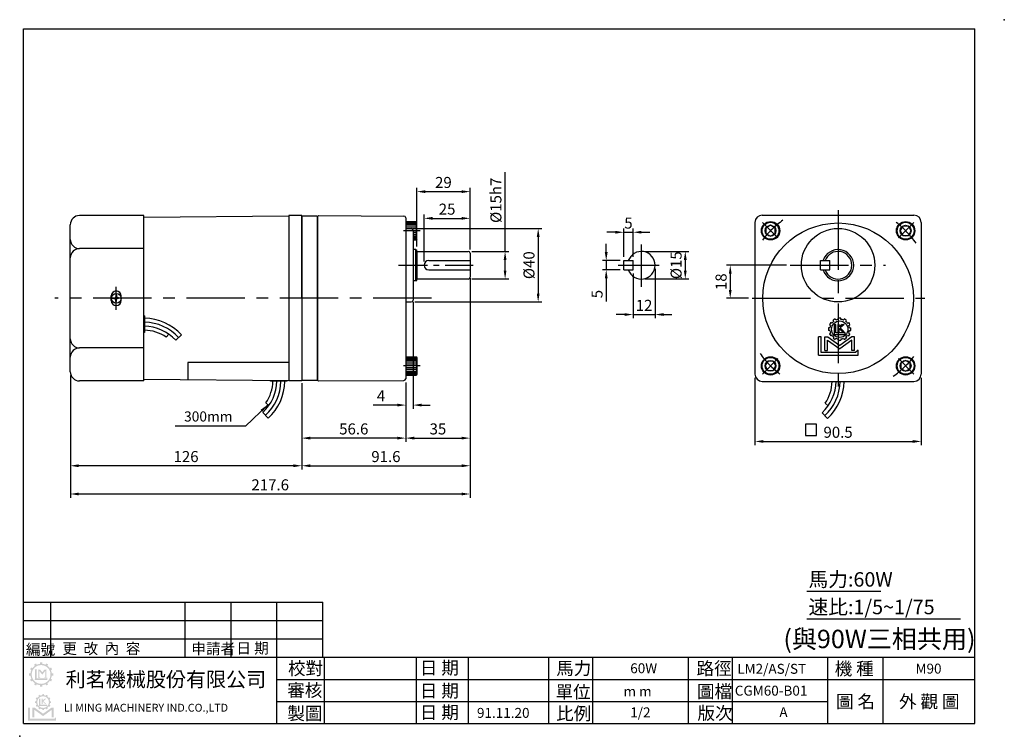
# Model space of a CAD drawing. Units: millimetres. Extents: x 302 to 838, y 103 to 493.
import ezdxf

# ---------------------------------------------------------------- set-up
doc = ezdxf.new("R2010")
doc.units = ezdxf.units.MM
doc.linetypes.add('CENTER', pattern=[50.8, 31.75, -6.35, 6.35, -6.35])
for name, color, linetype in [('BASE', 251, 'Continuous'), ('BORDER', 5, 'Continuous'), ('CENTER', 6, 'CENTER'), ('DIM', 3, 'Continuous'), ('HACHURE', 1, 'Continuous'), ('HATCH', 1, 'Continuous'), ('MAIN', 7, 'Continuous')]:
    doc.layers.add(name, color=color, linetype=linetype)
doc.styles.add('CHINA', font='romanc.shx', dxfattribs={"bigfont": 'china.shx'})
doc.styles.add('CLARK', font='KAIU.TTF')
doc.styles.add('ROMANC', font='romanc')
doc.dimstyles.new('CHINA', dxfattribs={"dimtxt": 2.7, "dimasz": 2.3, "dimexe": 1.5, "dimexo": 1.5, "dimgap": 1.5, "dimtad": 1, "dimdec": 4, "dimlfac": -1, "dimzin": 9, "dimdsep": 46, "dimtxsty": 'CHINA', "dimcen": 0, "dimclrd": 256, "dimclre": 256, "dimclrt": 256, "dimadec": 0, "dimazin": 0, "dimtfac": 1, "dimtdec": 3, "dimtofl": 0, "dimtmove": 0, "dimatfit": 3, "dimfxl": 0, "dimtolj": 1, "dimtzin": 9, "dimarcsym": 0})

# ---------------------------------------------------------------- blocks, each defined once
blk = doc.blocks.new('*D22')
at = {"layer": 'Defpoints', "color": 0}
for p in [(547.24, 353.06), (329.64, 301.56), (329.64, 235.04)]:
    blk.add_point(p, dxfattribs=at)
at = {"layer": 'DIM', "lineweight": -2}
for p, q in [((547.24, 351.06), (547.24, 233.04)), ((329.64, 299.56), (329.64, 233.04)), ((542.64, 235.04), (334.24, 235.04))]:
    blk.add_line(p, q, dxfattribs=at)
at = {"layer": 'DIM'}
for points in [[(334.24, 235.8), (334.24, 234.27), (329.64, 235.04)], [(542.64, 235.8), (542.64, 234.27), (547.24, 235.04)]]:
    blk.add_solid(points, dxfattribs=at)
at = {"layer": 'DIM', "insert": (438.44, 240.04), "char_height": 6, "attachment_point": 5, "style": 'CHINA'}
blk.add_mtext('\\A1;217.6', dxfattribs=at)
blk = doc.blocks.new('*D23')
at = {"layer": 'Defpoints', "color": 0}
for p in [(329.64, 301.56), (455.64, 296.56), (329.64, 250.42)]:
    blk.add_point(p, dxfattribs=at)
at = {"layer": 'DIM', "lineweight": -2}
for p, q in [((329.64, 299.56), (329.64, 248.42)), ((455.64, 294.56), (455.64, 248.42)), ((451.04, 250.42), (334.24, 250.42))]:
    blk.add_line(p, q, dxfattribs=at)
at = {"layer": 'DIM'}
for points in [[(334.24, 251.19), (334.24, 249.65), (329.64, 250.42)], [(451.04, 251.19), (451.04, 249.65), (455.64, 250.42)]]:
    blk.add_solid(points, dxfattribs=at)
at = {"layer": 'DIM', "insert": (392.64, 255.42), "char_height": 6, "attachment_point": 5, "style": 'CHINA'}
blk.add_mtext('\\A1;126', dxfattribs=at)
blk = doc.blocks.new('*D24')
at = {"layer": 'Defpoints', "color": 0}
for p in [(547.24, 399.6), (518.24, 367.71), (547.24, 366.06)]:
    blk.add_point(p, dxfattribs=at)
at = {"layer": 'DIM', "lineweight": -2}
for p, q in [((518.24, 369.71), (518.24, 401.6)), ((522.84, 399.6), (542.64, 399.6)), ((547.24, 368.06), (547.24, 401.6))]:
    blk.add_line(p, q, dxfattribs=at)
at = {"layer": 'DIM'}
for points in [[(522.84, 400.36), (522.84, 398.83), (518.24, 399.6)], [(542.64, 400.36), (542.64, 398.83), (547.24, 399.6)]]:
    blk.add_solid(points, dxfattribs=at)
at = {"layer": 'DIM', "insert": (532.74, 404.6), "char_height": 6, "attachment_point": 5, "style": 'CHINA'}
blk.add_mtext('\\A1;29', dxfattribs=at)
blk = doc.blocks.new('*D25')
at = {"layer": 'Defpoints', "color": 0}
for p in [(546.24, 367.06), (546.24, 352.06), (566.31, 352.06)]:
    blk.add_point(p, dxfattribs=at)
at = {"layer": 'DIM', "lineweight": -2}
for p, q in [((566.31, 367.06), (566.31, 410.18)), ((548.24, 367.06), (568.31, 367.06)), ((566.31, 356.66), (566.31, 362.46)), ((548.24, 352.06), (568.31, 352.06))]:
    blk.add_line(p, q, dxfattribs=at)
at = {"layer": 'DIM'}
for points in [[(565.54, 362.46), (567.07, 362.46), (566.31, 367.06)], [(565.54, 356.66), (567.07, 356.66), (566.31, 352.06)]]:
    blk.add_solid(points, dxfattribs=at)
at = {"layer": 'DIM', "insert": (561.31, 394.89), "char_height": 6, "attachment_point": 5, "rotation": 90, "style": 'CHINA'}
blk.add_mtext('\\A1;%%C15h7', dxfattribs=at)
blk = doc.blocks.new('*D26')
at = {"layer": 'Defpoints', "color": 0}
for p in [(640.46, 367.06), (640.46, 352.06), (664.4, 352.06)]:
    blk.add_point(p, dxfattribs=at)
at = {"layer": 'DIM', "lineweight": -2}
for p, q in [((642.46, 367.06), (666.4, 367.06)), ((664.4, 362.46), (664.4, 356.66)), ((642.46, 352.06), (666.4, 352.06))]:
    blk.add_line(p, q, dxfattribs=at)
at = {"layer": 'DIM'}
for points in [[(663.63, 362.46), (665.17, 362.46), (664.4, 367.06)], [(663.63, 356.66), (665.17, 356.66), (664.4, 352.06)]]:
    blk.add_solid(points, dxfattribs=at)
at = {"layer": 'DIM', "insert": (659.4, 359.56), "char_height": 6, "attachment_point": 5, "rotation": 90, "style": 'CHINA'}
blk.add_mtext('\\A1;%%c15', dxfattribs=at)
blk = doc.blocks.new('*D27')
at = {"layer": 'Defpoints', "color": 0}
for p in [(547.24, 354.56), (455.64, 297.31), (547.24, 250.42)]:
    blk.add_point(p, dxfattribs=at)
at = {"layer": 'DIM', "lineweight": -2}
for p, q in [((547.24, 352.56), (547.24, 248.42)), ((455.64, 295.31), (455.64, 248.42)), ((460.24, 250.42), (542.64, 250.42))]:
    blk.add_line(p, q, dxfattribs=at)
at = {"layer": 'DIM'}
for points in [[(460.24, 251.19), (460.24, 249.65), (455.64, 250.42)], [(542.64, 251.19), (542.64, 249.65), (547.24, 250.42)]]:
    blk.add_solid(points, dxfattribs=at)
at = {"layer": 'DIM', "insert": (501.44, 255.42), "char_height": 6, "attachment_point": 5, "style": 'CHINA'}
blk.add_mtext('\\A1;91.6', dxfattribs=at)
blk = doc.blocks.new('*D28')
at = {"layer": 'Defpoints', "color": 0}
for p in [(547.24, 354.56), (512.24, 297.81), (547.24, 265.46)]:
    blk.add_point(p, dxfattribs=at)
at = {"layer": 'DIM', "lineweight": -2}
for p, q in [((547.24, 352.56), (547.24, 263.46)), ((512.24, 295.81), (512.24, 263.46)), ((516.84, 265.46), (542.64, 265.46))]:
    blk.add_line(p, q, dxfattribs=at)
at = {"layer": 'DIM'}
for points in [[(516.84, 266.23), (516.84, 264.69), (512.24, 265.46)], [(542.64, 266.23), (542.64, 264.69), (547.24, 265.46)]]:
    blk.add_solid(points, dxfattribs=at)
at = {"layer": 'DIM', "insert": (529.74, 270.46), "char_height": 6, "attachment_point": 5, "style": 'CHINA'}
blk.add_mtext('\\A1;35', dxfattribs=at)
blk = doc.blocks.new('*D29')
at = {"layer": 'Defpoints', "color": 0}
for p in [(455.64, 297.31), (512.24, 297.81), (455.64, 265.46)]:
    blk.add_point(p, dxfattribs=at)
at = {"layer": 'DIM', "lineweight": -2}
for p, q in [((455.64, 295.31), (455.64, 263.46)), ((512.24, 295.81), (512.24, 263.46)), ((507.64, 265.46), (460.24, 265.46))]:
    blk.add_line(p, q, dxfattribs=at)
at = {"layer": 'DIM'}
for points in [[(460.24, 266.23), (460.24, 264.69), (455.64, 265.46)], [(507.64, 266.23), (507.64, 264.69), (512.24, 265.46)]]:
    blk.add_solid(points, dxfattribs=at)
at = {"layer": 'DIM', "insert": (483.94, 270.46), "char_height": 6, "attachment_point": 5, "style": 'CHINA'}
blk.add_mtext('\\A1;56.6', dxfattribs=at)
blk = doc.blocks.new('*D30')
at = {"layer": 'Defpoints', "color": 0}
for p in [(515.24, 379.56), (515.24, 339.56), (584.32, 339.56)]:
    blk.add_point(p, dxfattribs=at)
at = {"layer": 'DIM', "lineweight": -2}
for p, q in [((517.24, 379.56), (586.32, 379.56)), ((584.32, 374.96), (584.32, 344.16)), ((517.24, 339.56), (586.32, 339.56))]:
    blk.add_line(p, q, dxfattribs=at)
at = {"layer": 'DIM'}
for points in [[(583.56, 374.96), (585.09, 374.96), (584.32, 379.56)], [(583.56, 344.16), (585.09, 344.16), (584.32, 339.56)]]:
    blk.add_solid(points, dxfattribs=at)
at = {"layer": 'DIM', "insert": (579.32, 359.56), "char_height": 6, "attachment_point": 5, "rotation": 90, "style": 'CHINA'}
blk.add_mtext('\\A1;%%c40', dxfattribs=at)
blk = doc.blocks.new('*D31')
at = {"layer": 'Defpoints', "color": 0}
for p in [(516.24, 341.56), (512.24, 297.81), (512.24, 283.44)]:
    blk.add_point(p, dxfattribs=at)
at = {"layer": 'DIM', "lineweight": -2}
for p, q in [((516.24, 339.56), (516.24, 281.44)), ((512.24, 295.81), (512.24, 281.44)), ((507.64, 283.44), (494.47, 283.44)), ((520.84, 283.44), (525.44, 283.44))]:
    blk.add_line(p, q, dxfattribs=at)
at = {"layer": 'DIM'}
for points in [[(507.64, 284.21), (507.64, 282.68), (512.24, 283.44)], [(520.84, 284.21), (520.84, 282.68), (516.24, 283.44)]]:
    blk.add_solid(points, dxfattribs=at)
at = {"layer": 'DIM', "insert": (498.75, 288.44), "char_height": 6, "attachment_point": 5, "style": 'CHINA'}
blk.add_mtext('\\A1;4', dxfattribs=at)
blk = doc.blocks.new('A$C1BFC432F')
at = {"layer": 'CENTER', "ltscale": 0.5}
blk.add_line((0, 5), (9.06, 5), dxfattribs=at)
at = {"layer": 'HACHURE', "ltscale": 0.04}
for p, q in [((2.12, 9.5), (7.89, 9.5)), ((2.12, 9), (7.89, 9)), ((2.12, 8.5), (7.89, 8.5)), ((2.12, 8), (7.89, 8)), ((2.12, 7), (7.89, 7)), ((2.12, 6), (7.89, 6)), ((2.12, 4), (7.89, 4)), ((2.12, 3), (7.89, 3)), ((2.12, 2), (7.89, 2)), ((2.12, 1.5), (7.89, 1.5)), ((2.12, 1), (7.89, 1)), ((2.12, 0.5), (7.89, 0.5))]:
    blk.add_line(p, q, dxfattribs=at)
at = {"layer": 'MAIN'}
for p, q in [((1.89, 9.6), (2.12, 10)), ((1.89, 0.4), (1.89, 9.6)), ((2.12, 0), (2.12, 10)), ((7.89, 10), (2.12, 10)), ((7.89, 0), (7.89, 10)), ((7.89, 0), (7.89, 10)), ((1.89, 0.4), (2.12, 0)), ((7.89, 0), (2.12, 0))]:
    blk.add_line(p, q, dxfattribs=at)
blk = doc.blocks.new('*D32')
at = {"layer": 'Defpoints', "color": 0}
for p in [(547.24, 385.07), (547.24, 366.06), (522.24, 359.56)]:
    blk.add_point(p, dxfattribs=at)
at = {"layer": 'DIM', "lineweight": -2}
for p, q in [((522.24, 361.56), (522.24, 387.07)), ((547.24, 368.06), (547.24, 387.07)), ((526.84, 385.07), (542.64, 385.07))]:
    blk.add_line(p, q, dxfattribs=at)
at = {"layer": 'DIM'}
for points in [[(526.84, 385.84), (526.84, 384.31), (522.24, 385.07)], [(542.64, 385.84), (542.64, 384.31), (547.24, 385.07)]]:
    blk.add_solid(points, dxfattribs=at)
at = {"layer": 'DIM', "insert": (534.74, 390.07), "char_height": 6, "attachment_point": 5, "style": 'CHINA'}
blk.add_mtext('\\A1;25', dxfattribs=at)
blk = doc.blocks.new('*D33')
at = {"layer": 'Defpoints', "color": 0}
for p in [(647.96, 359.56), (635.96, 357.06), (647.96, 332.71)]:
    blk.add_point(p, dxfattribs=at)
at = {"layer": 'DIM', "lineweight": -2}
for p, q in [((635.96, 355.06), (635.96, 330.71)), ((647.96, 357.56), (647.96, 330.71)), ((631.36, 332.71), (626.76, 332.71)), ((635.96, 332.71), (647.96, 332.71)), ((652.56, 332.71), (657.16, 332.71))]:
    blk.add_line(p, q, dxfattribs=at)
at = {"layer": 'DIM'}
for points in [[(631.36, 333.48), (631.36, 331.95), (635.96, 332.71)], [(652.56, 333.48), (652.56, 331.95), (647.96, 332.71)]]:
    blk.add_solid(points, dxfattribs=at)
at = {"layer": 'DIM', "insert": (641.96, 337.71), "char_height": 6, "attachment_point": 5, "style": 'CHINA'}
blk.add_mtext('\\A1;12', dxfattribs=at)
blk = doc.blocks.new('*D34')
at = {"layer": 'Defpoints', "color": 0}
for p in [(630.96, 362.06), (621.36, 357.06), (630.96, 357.06)]:
    blk.add_point(p, dxfattribs=at)
at = {"layer": 'DIM', "lineweight": -2}
for p, q in [((621.36, 366.66), (621.36, 371.26)), ((628.96, 362.06), (619.36, 362.06)), ((621.36, 362.06), (621.36, 357.06)), ((628.96, 357.06), (619.36, 357.06)), ((621.36, 352.46), (621.36, 339.86))]:
    blk.add_line(p, q, dxfattribs=at)
at = {"layer": 'DIM'}
for points in [[(620.6, 366.66), (622.13, 366.66), (621.36, 362.06)], [(620.6, 352.46), (622.13, 352.46), (621.36, 357.06)]]:
    blk.add_solid(points, dxfattribs=at)
at = {"layer": 'DIM', "insert": (616.36, 343.86), "char_height": 6, "attachment_point": 5, "rotation": 90, "style": 'CHINA'}
blk.add_mtext('\\A1;5', dxfattribs=at)
blk = doc.blocks.new('*D35')
at = {"layer": 'Defpoints', "color": 0}
for p in [(635.96, 377.5), (630.96, 362.06), (635.96, 362.06)]:
    blk.add_point(p, dxfattribs=at)
at = {"layer": 'DIM', "lineweight": -2}
for p, q in [((626.36, 377.5), (621.76, 377.5)), ((630.96, 364.06), (630.96, 379.5)), ((630.96, 377.5), (635.96, 377.5)), ((635.96, 364.06), (635.96, 379.5)), ((640.56, 377.5), (645.16, 377.5))]:
    blk.add_line(p, q, dxfattribs=at)
at = {"layer": 'DIM'}
for points in [[(626.36, 378.27), (626.36, 376.74), (630.96, 377.5)], [(640.56, 378.27), (640.56, 376.74), (635.96, 377.5)]]:
    blk.add_solid(points, dxfattribs=at)
at = {"layer": 'DIM', "insert": (633.46, 382.5), "char_height": 6, "attachment_point": 5, "style": 'CHINA'}
blk.add_mtext('\\A1;5', dxfattribs=at)
blk = doc.blocks.new('*D36')
at = {"layer": 'Defpoints', "color": 0}
for p in [(702.33, 300.31), (792.83, 300.31), (792.83, 263.65)]:
    blk.add_point(p, dxfattribs=at)
at = {"layer": 'DIM', "lineweight": -2}
for p, q in [((702.33, 298.31), (702.33, 261.65)), ((792.83, 298.31), (792.83, 261.65)), ((706.93, 263.65), (788.23, 263.65))]:
    blk.add_line(p, q, dxfattribs=at)
at = {"layer": 'DIM'}
for points in [[(706.93, 264.41), (706.93, 262.88), (702.33, 263.65)], [(788.23, 264.41), (788.23, 262.88), (792.83, 263.65)]]:
    blk.add_solid(points, dxfattribs=at)
at = {"layer": 'DIM', "insert": (747.58, 268.65), "char_height": 6, "attachment_point": 5, "style": 'CHINA'}
blk.add_mtext('\\A1;90.5', dxfattribs=at)
blk = doc.blocks.new('3-03')
at = {"layer": 'HACHURE'}
for p, q in [((-4.61, 17.99), (-5.31, 18.39)), ((-3.86, 19.29), (-4.56, 19.69)), ((-2.72, 20.43), (-3.12, 21.13)), ((-2.51, 18.61), (-2.51, 12.45)), ((-2.51, 18.61), (-1.55, 18.61)), ((-1.42, 21.18), (-1.82, 21.88)), ((-1.55, 13.4), (-1.55, 18.61)), ((-0.35, 18.61), (-0.35, 14.11)), ((-0.35, 18.61), (0.61, 18.61)), ((0.14, 21.6), (0.14, 22.4)), ((0.61, 17.16), (0.61, 18.61)), ((2.37, 18.61), (0.61, 17.16)), ((3.67, 18.61), (1.13, 16.48)), ((1.64, 21.6), (1.64, 22.4)), ((2.37, 18.61), (3.67, 18.61)), ((3.2, 21.18), (3.6, 21.88)), ((4.5, 20.43), (4.9, 21.13)), ((5.64, 19.29), (6.34, 19.69)), ((6.39, 17.99), (7.09, 18.39)), ((-5.03, 16.43), (-5.83, 16.43)), ((-5.03, 14.93), (-5.83, 14.93)), ((-4.61, 13.37), (-5.31, 12.97)), ((-3.86, 12.07), (-4.56, 11.67)), ((-2.51, 12.45), (4.11, 12.45)), ((4.11, 13.4), (-1.55, 13.4)), ((-0.35, 14.11), (0.61, 14.11)), ((0.61, 16.02), (2.54, 14.11)), ((0.61, 14.11), (0.61, 16.02)), ((3.6, 14.11), (1.13, 16.48)), ((2.54, 14.11), (3.6, 14.11)), ((4.11, 12.45), (4.11, 13.4)), ((5.64, 12.07), (6.34, 11.67)), ((6.39, 13.37), (7.09, 12.97)), ((6.81, 16.43), (7.61, 16.43)), ((6.81, 14.93), (7.61, 14.93)), ((-11.99, 0), (-11.99, 11.01)), ((-10.35, 11.01), (-11.99, 11.01)), ((-10.35, 1.55), (-10.35, 11.01)), ((-8.13, 11.01), (-6.34, 11.01)), ((-8.13, 2.85), (-8.13, 11.01)), ((-6.49, 9.11), (0.89, 3.8)), ((-6.49, 2.85), (-6.49, 9.11)), ((-6.34, 11.01), (0.89, 5.8)), ((-2.72, 10.93), (-3.12, 10.23)), ((-1.42, 10.18), (-1.82, 9.48)), ((0.14, 9.76), (0.14, 8.96)), ((8.12, 11.01), (0.89, 5.8)), ((8.27, 9.11), (0.89, 3.8)), ((1.64, 9.76), (1.64, 8.96)), ((3.2, 10.18), (3.6, 9.48)), ((4.5, 10.93), (4.9, 10.23)), ((9.91, 11.01), (8.12, 11.01)), ((8.27, 2.85), (8.27, 9.11)), ((9.91, 2.85), (9.91, 11.01)), ((-11.99, 0), (11.99, 0)), ((10.42, 1.55), (-10.35, 1.55)), ((-8.13, 2.85), (-6.49, 2.85)), ((9.91, 2.85), (8.27, 2.85)), ((11.99, 2.91), (10.42, 1.55)), ((11.99, 0), (11.99, 2.91))]:
    blk.add_line(p, q, dxfattribs=at)
blk.add_circle((0.89, 15.68), 4.97, dxfattribs=at)
for radius, start, end in [(6.76, 143.63441, 156.36559), (5.97, 157.21859, 172.78141), (5.97, 127.21859, 142.78141), (6.76, 113.63441, 126.36559), (5.97, 97.21859, 112.78141), (6.76, 83.63441, 96.36559), (5.97, 67.21859, 82.78141), (6.76, 53.63441, 66.36559), (5.97, 37.21859, 52.78141), (6.76, 23.63441, 36.36559), (5.97, 7.21859, 22.78141), (6.76, 173.63441, 186.36559), (6.76, 203.63441, 216.36559), (5.97, 187.21859, 202.78141), (5.97, 217.21859, 232.78141), (5.97, 307.21859, 322.78141), (6.76, 323.63441, 336.36559), (5.97, 337.21859, 352.78141), (6.76, 353.63441, 6.36559), (6.76, 233.63441, 246.36559), (5.97, 247.21859, 262.78141), (6.76, 263.63441, 276.36559), (5.97, 277.21859, 292.78141), (6.76, 293.63441, 306.36559)]:
    blk.add_arc((0.89, 15.68), radius, start, end, dxfattribs=at)
blk = doc.blocks.new('*D21')
at = {"layer": 'Defpoints', "color": 0}
for p in [(721.49, 359.56), (688.87, 341.56), (700.87, 341.56)]:
    blk.add_point(p, dxfattribs=at)
at = {"layer": 'DIM', "lineweight": -2}
for p, q in [((719.49, 359.56), (686.87, 359.56)), ((688.87, 354.96), (688.87, 346.16)), ((698.87, 341.56), (686.87, 341.56))]:
    blk.add_line(p, q, dxfattribs=at)
at = {"layer": 'DIM'}
for points in [[(688.1, 354.96), (689.64, 354.96), (688.87, 359.56)], [(688.1, 346.16), (689.64, 346.16), (688.87, 341.56)]]:
    blk.add_solid(points, dxfattribs=at)
at = {"layer": 'DIM', "insert": (683.87, 350.56), "char_height": 6, "attachment_point": 5, "rotation": 90, "style": 'CHINA'}
blk.add_mtext('\\A1;18', dxfattribs=at)

msp = doc.modelspace()

# ---------------------------------------------------------------- hatches: boundary and pattern name
at = {"layer": 'DIM'}
h = msp.add_hatch(color=256, dxfattribs=at)
h.paths.add_polyline_path([(443.13702, 296.77618), (438.63702, 296.80357), (438.63702, 296.44879), (443.13702, 296.44879)])
h.paths.add_polyline_path([(447.63702, 296.74879), (443.13702, 296.77618), (443.13702, 296.44879), (447.63702, 296.44879)])
at = {"layer": 'HACHURE'}
h = msp.add_hatch(color=256, dxfattribs=at)
edge = h.paths.add_edge_path(flags=16)
edge.add_arc((313.72721, 136.82833), 5.10947, 0, 360)
edge = h.paths.add_edge_path()
edge.add_line((319.13731, 140.62526), (318.4609, 140.23474))
edge.add_arc((313.72721, 136.82833), 5.83194, 35.7391705, 54.2608295)
edge.add_line((317.13362, 141.56202), (317.52415, 142.23843))
edge.add_arc((313.72721, 136.82833), 6.60953, 54.937907, 65.062093)
edge.add_line((316.51402, 142.82162), (316.1235, 142.14522))
edge.add_arc((313.72721, 136.82833), 5.83194, 65.7391705, 84.2608295)
edge.add_line((314.3104, 142.63103), (314.3104, 143.41208))
edge.add_arc((313.72721, 136.82833), 6.60953, 84.937907, 95.062093)
edge.add_line((313.14401, 143.41208), (313.14401, 142.63103))
edge.add_arc((313.72721, 136.82833), 5.83194, 95.7391705, 114.2608295)
edge.add_line((311.33091, 142.14522), (310.94039, 142.82162))
edge.add_arc((313.72721, 136.82833), 6.60953, 114.937907, 125.062093)
edge.add_line((309.93027, 142.23843), (310.32079, 141.56202))
edge.add_arc((313.72721, 136.82833), 5.83194, 125.7391705, 144.2608295)
edge.add_line((308.99351, 140.23474), (308.31711, 140.62526))
edge.add_arc((313.72721, 136.82833), 6.60953, 144.937907, 155.062093)
edge.add_line((307.73391, 139.61514), (308.41032, 139.22462))
edge.add_arc((313.72721, 136.82833), 5.83194, 155.7391705, 174.2608295)
edge.add_line((307.9245, 137.41152), (307.14345, 137.41152))
edge.add_arc((313.72721, 136.82833), 6.60953, 174.937907, 185.062093)
edge.add_line((307.14345, 136.24513), (307.9245, 136.24513))
edge.add_arc((313.72721, 136.82833), 5.83194, 185.7391705, 204.2608295)
edge.add_line((308.41032, 134.43203), (307.73391, 134.04151))
edge.add_arc((313.72721, 136.82833), 6.60953, 204.937907, 215.062093)
edge.add_line((308.31711, 133.03139), (308.99351, 133.42191))
edge.add_arc((313.72721, 136.82833), 5.83194, 215.7391705, 234.2608295)
edge.add_line((310.32079, 132.09463), (309.93027, 131.41822))
edge.add_arc((313.72721, 136.82833), 6.60953, 234.937907, 245.062093)
edge.add_line((310.94039, 130.83503), (311.33091, 131.51144))
edge.add_arc((313.72721, 136.82833), 5.83194, 245.7391705, 264.2608295)
edge.add_line((313.14401, 131.02562), (313.14401, 130.24457))
edge.add_arc((313.72721, 136.82833), 6.60953, 264.937907, 275.062093)
edge.add_line((314.3104, 130.24457), (314.3104, 131.02562))
edge.add_arc((313.72721, 136.82833), 5.83194, 275.7391705, 294.2608295)
edge.add_line((316.1235, 131.51144), (316.51402, 130.83503))
edge.add_arc((313.72721, 136.82833), 6.60953, 294.937907, 305.062093)
edge.add_line((317.52415, 131.41822), (317.13362, 132.09463))
edge.add_arc((313.72721, 136.82833), 5.83194, 305.7391705, 324.2608295)
edge.add_line((318.4609, 133.42191), (319.13731, 133.03139))
edge.add_arc((313.72721, 136.82833), 6.60953, 324.937907, 335.062093)
edge.add_line((319.7205, 134.04151), (319.0441, 134.43203))
edge.add_arc((313.72721, 136.82833), 5.83194, 335.7391705, 354.2608295)
edge.add_line((319.52992, 136.24513), (320.31096, 136.24513))
edge.add_arc((313.72721, 136.82833), 6.60953, 354.937907, 365.062093)
edge.add_line((320.31096, 137.41152), (319.52992, 137.41152))
edge.add_arc((313.72721, 136.82833), 5.83194, 5.7391705, 24.2608295)
edge.add_line((319.0441, 139.22462), (319.7205, 139.61514))
edge.add_arc((313.72721, 136.82833), 6.60953, 24.937907, 35.062093)
h.paths.add_polyline_path([(316.53628, 139.14737), (316.79152, 139.4011), (315.5138, 139.4011), (314.36522, 138.06193), (313.21664, 139.4011), (311.93893, 139.4011), (312.19417, 139.14737), (312.19417, 135.55637), (311.93893, 135.16872), (313.31088, 135.16872), (312.73404, 135.61981), (312.73404, 138.79912), (314.36522, 136.68907), (316.03756, 138.85235), (316.03756, 135.61981), (315.46071, 135.16872), (316.79152, 135.16872), (316.53628, 135.55637)], flags=0)
h.paths.add_polyline_path([(317.05545, 135.03357), (316.60623, 134.64591), (311.2969, 134.64591), (311.2969, 139.33767), (311.60719, 139.58929), (310.11231, 139.58929), (310.3988, 139.32259), (310.3988, 134.40045), (310.14356, 134.27358), (310.52642, 133.82954), (317.05545, 133.82954)], flags=0)
h = msp.add_hatch(color=256, dxfattribs=at)
edge = h.paths.add_edge_path(flags=16)
edge.add_arc((314.80077, 121.79687), 3.18329, 0, 360)
h.paths.add_polyline_path([(321.90698, 111.7607), (321.90698, 113.62075), (320.89944, 112.7513), (307.60763, 112.7513), (307.60763, 118.80698), (306.55604, 118.80698), (306.55604, 111.7607)])
edge = h.paths.add_edge_path()
edge.add_arc((314.80077, 121.79687), 3.81994, 37.218586, 52.781414)
edge.add_line((317.11129, 124.83882), (317.36775, 125.28301))
edge.add_arc((314.80077, 121.79687), 4.32927, 53.6344088, 66.3655912)
edge.add_line((316.53637, 125.76301), (316.27992, 125.31881))
edge.add_arc((314.80077, 121.79687), 3.81994, 67.218586, 82.781414)
edge.add_line((315.28077, 125.58653), (315.28077, 126.09944))
edge.add_arc((314.80077, 121.79687), 4.32927, 83.6344088, 96.3655912)
edge.add_line((314.32077, 126.09944), (314.32077, 125.58653))
edge.add_arc((314.80077, 121.79687), 3.81994, 97.218586, 112.781414)
edge.add_line((313.32162, 125.31881), (313.06517, 125.76301))
edge.add_arc((314.80077, 121.79687), 4.32927, 113.6344088, 126.3655912)
edge.add_line((312.23379, 125.28301), (312.49025, 124.83882))
edge.add_arc((314.80077, 121.79687), 3.81994, 127.218586, 142.781414)
edge.add_line((311.75882, 124.10739), (311.31463, 124.36384))
edge.add_arc((314.80077, 121.79687), 4.32927, 143.6344088, 156.3655912)
edge.add_line((310.83463, 123.53247), (311.27882, 123.27601))
edge.add_arc((314.80077, 121.79687), 3.81994, 157.218586, 172.781414)
edge.add_line((311.0111, 122.27686), (310.49819, 122.27686))
edge.add_arc((314.80077, 121.79687), 4.32927, 173.6344088, 186.3655912)
edge.add_line((310.49819, 121.31687), (311.0111, 121.31687))
edge.add_arc((314.80077, 121.79687), 3.81994, 187.218586, 202.781414)
edge.add_line((311.27882, 120.31772), (310.83463, 120.06127))
edge.add_arc((314.80077, 121.79687), 4.32927, 203.6344088, 216.3655912)
edge.add_line((311.31463, 119.22989), (311.75882, 119.48635))
edge.add_arc((314.80077, 121.79687), 3.81994, 217.218586, 232.781414)
edge.add_line((312.49025, 118.75492), (312.23379, 118.31072))
edge.add_arc((314.80077, 121.79687), 4.32927, 233.6344088, 246.3655912)
edge.add_line((313.06517, 117.83073), (313.32162, 118.27492))
edge.add_arc((314.80077, 121.79687), 3.81994, 247.218586, 262.781414)
edge.add_line((314.32077, 118.0072), (314.32077, 117.49429))
edge.add_arc((314.80077, 121.79687), 4.32927, 263.6344088, 276.3655912)
edge.add_line((315.28077, 117.49429), (315.28077, 118.0072))
edge.add_arc((314.80077, 121.79687), 3.81994, 277.218586, 292.781414)
edge.add_line((316.27992, 118.27492), (316.53637, 117.83073))
edge.add_arc((314.80077, 121.79687), 4.32927, 293.6344088, 306.3655912)
edge.add_line((317.36775, 118.31072), (317.11129, 118.75492))
edge.add_arc((314.80077, 121.79687), 3.81994, 307.218586, 322.781414)
edge.add_line((317.84272, 119.48635), (318.28691, 119.22989))
edge.add_arc((314.80077, 121.79687), 4.32927, 323.6344088, 336.3655912)
edge.add_line((318.76691, 120.06127), (318.32271, 120.31772))
edge.add_arc((314.80077, 121.79687), 3.81994, 337.218586, 352.781414)
edge.add_line((318.59044, 121.31687), (319.10335, 121.31687))
edge.add_arc((314.80077, 121.79687), 4.32927, 353.6344088, 366.3655912)
edge.add_line((319.10335, 122.27686), (318.59044, 122.27686))
edge.add_arc((314.80077, 121.79687), 3.81994, 7.218586, 22.781414)
edge.add_line((318.32271, 123.27601), (318.76691, 123.53247))
edge.add_arc((314.80077, 121.79687), 4.32927, 23.6344088, 36.3655912)
edge.add_line((318.28691, 124.36384), (317.84272, 124.10739))
h.paths.add_polyline_path([(319.52317, 117.59412), (314.80077, 114.19075), (310.07837, 117.59412), (310.07837, 113.58323), (309.02885, 113.58323), (309.02885, 118.80698), (310.1742, 118.80698), (314.80077, 115.47268), (319.42734, 118.80698), (320.57269, 118.80698), (320.57269, 113.58323), (319.52317, 113.58323)])
h.paths.add_polyline_path([(314.00741, 123.67284), (314.00741, 120.79064), (314.62506, 120.79064), (314.62506, 122.01572), (315.85542, 120.79064), (316.53373, 120.79064), (314.9531, 122.30898), (316.57848, 123.67284), (315.74898, 123.67284), (314.62506, 122.74094), (314.62506, 123.67284)], flags=0)
h.paths.add_polyline_path([(316.85972, 119.72986), (316.85972, 120.33978), (313.23919, 120.33978), (313.23919, 123.67284), (312.62658, 123.67284), (312.62658, 119.72986)], flags=0)

# ---------------------------------------------------------------- linework, layer by layer
at = {"layer": 'BORDER'}
for p, q in [((304.07017, 488.17727), (822.07017, 488.17727)), ((304.07017, 110.17727), (304.07017, 488.17727)), ((822.07017, 110.17727), (822.07017, 488.17727)), ((304.07017, 146.17727), (822.07017, 146.17727)), ((304.07017, 110.17727), (822.07017, 110.17727))]:
    msp.add_line(p, q, dxfattribs=at)
at = {"layer": 'CENTER'}
for p, q in [((747.58355, 389.49453), (747.58355, 294.40731)), ((747.58355, 388.79339), (747.58355, 293.09751)), ((714.76416, 374.3757), (706.36742, 382.77244)), ((780.40294, 374.3757), (788.79968, 382.77244)), ((640.45827, 370.89974), (640.45827, 347.74347)), ((627.86032, 359.55543), (650.17975, 359.55543)), ((721.49378, 359.55543), (773.43119, 359.55543)), ((354.63702, 335.24306), (354.63702, 347.75916)), ((354.63702, 335.24306), (354.63702, 347.75916)), ((354.63702, 335.24306), (354.63702, 347.75916)), ((526.22541, 341.55631), (321.26212, 341.55631)), ((700.87461, 341.55631), (794.8683, 341.55631)), ((700.87463, 341.55631), (769.29665, 341.55631)), ((714.76416, 308.73692), (706.36742, 300.34018)), ((780.40294, 308.73692), (788.79968, 300.34018))]:
    msp.add_line(p, q, dxfattribs=at)
at = {"layer": 'CENTER', "ltscale": 0.5}
for p, q in [((520.12408, 378.32586), (511.06024, 378.32586)), ((508.26215, 359.55543), (548.84722, 359.55543))]:
    msp.add_line(p, q, dxfattribs=at)
at = {"layer": 'CENTER'}
for start, end in [(125.2636802, 142.4677004), (35.2636802, 52.4677004), (215.2636802, 232.4677004), (305.2636802, 322.4677004)]:
    msp.add_arc((747.58355, 341.55631), 52, start, end, dxfattribs=at)
at = {"layer": 'DIM'}
for p, q in [((369.63702, 331.94231), (369.63702, 322.94231)), ((381.81943, 320.38999), (383.21979, 322.04572)), ((386.99569, 318.69515), (390.12237, 321.67778)), ((436.08469, 284.62115), (437.74042, 283.2208)), ((740.53122, 284.47865), (742.18695, 283.0783)), ((434.38985, 279.4449), (437.37249, 276.31822)), ((738.83638, 279.3024), (741.81902, 276.17572)), ((730.65201, 182.18597), (770.80063, 182.18597)), ((319.03402, 146.17727), (319.03402, 176.10497)), ((730.65201, 167.13839), (814.29497, 167.13839))]:
    msp.add_line(p, q, dxfattribs=at)
at = {"layer": 'DIM', "color": 3}
for p, q in [((392.19062, 146.17727), (392.19062, 176.10497)), ((417.13037, 146.17727), (417.13037, 176.10497)), ((442.07012, 146.17727), (442.07012, 176.10497)), ((304.07017, 166.12907), (467.00992, 166.12907)), ((304.07017, 156.15317), (467.00992, 156.15317)), ((442.07017, 110.17727), (442.07017, 146.17727)), ((468.07017, 110.17727), (468.07017, 146.17727)), ((518.07017, 110.17727), (518.07017, 146.17727)), ((546.30706, 110.17727), (546.30706, 146.17727)), ((590.07017, 110.17727), (590.07017, 146.17727)), ((614.07017, 110.17727), (614.07017, 146.17727)), ((666.07017, 110.17727), (666.07017, 146.17727)), ((666.07017, 110.17727), (666.07017, 146.17727)), ((690.07017, 110.17727), (690.07017, 146.17727)), ((742.07017, 110.17727), (742.07017, 146.17727)), ((772.07017, 110.17727), (772.07017, 146.17727)), ((442.07017, 134.17727), (822.07017, 134.17727)), ((658.07017, 134.17727), (734.07017, 134.17727)), ((442.07017, 122.17727), (742.07017, 122.17727))]:
    msp.add_line(p, q, dxfattribs=at)
at = {"layer": 'DIM', "color": 5}
msp.add_line((442.07017, 110.17727), (442.07017, 146.17727), dxfattribs=at)
at = {"layer": 'DIM'}
msp.add_lwpolyline([(729.78172, 266.96637), (735.78172, 266.96637), (735.78172, 272.96637), (729.78172, 272.96637)], close=True, dxfattribs=at)
for centre, radius, start, end in [((369.68115, 302.98553), 27.69917, 42.4410308, 89.3004488), ((369.68115, 302.98553), 25.53917, 42.3388193, 89.2412802), ((369.68115, 302.98553), 23.37917, 42.2177157, 89.1711775), ((369.68115, 302.98553), 21.21917, 55.1071685, 89.0868008), ((418.68023, 296.75944), 23.37917, 312.2177157, 359.1711775), ((418.68023, 296.75944), 25.53917, 312.3388193, 359.2412802), ((418.68023, 296.75944), 21.21917, 325.1071685, 359.0868008), ((418.68023, 296.75944), 27.69917, 312.4410308, 359.3004488), ((723.12676, 296.61694), 23.37917, 312.2177157, 359.1711775), ((723.12676, 296.61694), 25.53917, 312.3388193, 359.2412802), ((723.12676, 296.61694), 21.21917, 325.1071685, 359.0868008), ((723.12676, 296.61694), 27.69917, 312.4410308, 359.3004488)]:
    msp.add_arc(centre, radius, start, end, dxfattribs=at)
at = {"layer": 'HACHURE', "ltscale": 0.04}
for p, q in [((518.00608, 382.82586), (512.23702, 382.82586)), ((518.00608, 382.32586), (512.23702, 382.32586)), ((518.00608, 381.82586), (512.23702, 381.82586)), ((518.00608, 381.32586), (512.23702, 381.32586)), ((518.00608, 380.32586), (512.23702, 380.32586)), ((518.00608, 379.32586), (515.87454, 379.32586)), ((518.00608, 377.32586), (516.23702, 377.32586)), ((518.00608, 376.32586), (516.23702, 376.32586)), ((518.00608, 375.32586), (516.23702, 375.32586)), ((518.00608, 374.82586), (516.23702, 374.82586)), ((518.00608, 374.32586), (516.23702, 374.32586)), ((518.00608, 373.82586), (516.23702, 373.82586))]:
    msp.add_line(p, q, dxfattribs=at)
at = {"layer": 'HACHURE'}
msp.add_line((517.73701, 351.05543), (517.73701, 368.05543), dxfattribs=at)
at = {"layer": 'HATCH'}
for centre, radius in [((710.814, 378.32586), 4.6), ((710.814, 378.32586), 2.95), ((784.3531, 378.32586), 4.6), ((784.3531, 378.32586), 2.95), ((710.814, 304.78676), 4.6), ((710.814, 304.78676), 2.95), ((784.3531, 304.78676), 4.6), ((784.3531, 304.78676), 2.95)]:
    msp.add_circle(centre, radius, dxfattribs=at)
at = {"layer": 'MAIN'}
for p, q in [((369.63702, 386.55631), (334.63702, 386.55631)), ((369.63702, 296.55631), (369.63702, 386.55631)), ((369.63702, 385.64807), (448.63702, 386.37301)), ((455.63702, 386.55631), (448.63702, 386.55631)), ((448.63702, 386.55631), (448.63702, 386.37301)), ((448.63702, 386.37301), (448.63702, 296.73961)), ((455.63702, 341.55631), (455.63702, 386.55631)), ((456.13702, 386.30631), (455.63702, 385.80631)), ((463.73702, 386.30631), (456.13702, 386.30631)), ((463.73702, 386.30631), (464.23702, 385.80631)), ((464.73702, 386.55631), (464.23702, 386.05631)), ((464.23702, 386.05631), (464.23702, 383.55631)), ((464.73702, 386.55631), (511.24239, 386.30631)), ((706.33353, 386.80633), (788.83357, 386.80633)), ((329.63702, 301.55631), (329.63702, 381.55631)), ((455.63702, 385.80631), (455.63702, 297.30631)), ((464.23702, 385.80631), (464.23702, 297.30631)), ((464.23702, 297.30631), (464.23702, 385.80631)), ((464.23702, 385.80631), (464.23702, 383.05631)), ((512.23702, 385.30632), (512.23702, 359.55543)), ((512.23702, 383.32586), (518.00608, 383.32586)), ((512.23702, 382.55631), (512.23702, 371.32588)), ((518.00608, 373.32586), (518.00608, 383.32586)), ((518.23702, 382.92586), (518.00608, 383.32586)), ((518.23702, 373.72586), (518.23702, 382.92586)), ((702.33353, 382.80633), (702.33353, 300.30629)), ((792.83357, 382.80633), (792.83357, 300.30629)), ((512.23702, 379.55543), (515.23702, 379.55543)), ((512.23702, 379.55543), (515.23702, 379.55543)), ((512.23702, 379.55543), (515.23702, 379.55543)), ((516.23702, 378.55543), (516.23702, 359.55543)), ((516.23702, 373.32586), (518.00608, 373.32586)), ((518.23702, 373.72586), (518.00608, 373.32586)), ((369.63702, 368.5856), (334.63702, 368.5856)), ((516.23702, 368.05543), (516.23702, 351.05543)), ((517.73701, 368.05543), (516.23702, 368.05543)), ((517.73701, 368.05543), (518.23701, 367.70533)), ((512.23702, 359.55543), (512.23702, 297.80629)), ((516.23702, 359.55543), (516.23702, 340.55543)), ((630.95827, 362.05543), (635.95827, 362.05543)), ((630.95827, 357.05543), (630.95827, 362.05543)), ((635.95827, 357.05543), (635.95827, 362.05543)), ((738.08355, 357.05543), (738.08355, 362.05543)), ((738.08355, 362.05543), (743.08355, 362.05543)), ((743.08355, 357.05543), (743.08355, 362.05543)), ((630.95827, 357.05543), (635.95827, 357.05543)), ((738.08355, 357.05543), (743.08355, 357.05543)), ((517.73701, 351.05543), (516.23702, 351.05543)), ((517.73701, 351.05543), (518.23701, 351.40554)), ((354.63702, 343.85617), (354.2629, 341.93043)), ((354.63702, 343.85617), (355.01114, 341.93043)), ((351.88702, 340.30631), (351.88702, 342.80631)), ((352.33715, 341.55631), (354.2629, 341.93043)), ((352.33715, 341.55631), (354.2629, 341.18219)), ((354.63702, 339.25645), (354.2629, 341.18219)), ((354.63702, 339.25645), (355.01114, 341.18219)), ((356.93688, 341.55631), (355.01114, 341.93043)), ((356.93688, 341.55631), (355.01114, 341.18219)), ((357.38702, 340.30631), (357.38702, 342.80631)), ((455.63702, 341.55631), (455.63702, 296.55631)), ((512.23702, 339.55543), (515.23702, 339.55543)), ((369.9918, 331.94231), (369.63702, 331.94231)), ((369.9918, 331.94231), (369.9918, 322.94231)), ((369.9918, 322.94231), (369.63702, 322.94231)), ((369.63702, 314.52702), (334.63702, 314.52702)), ((448.63702, 306.55631), (393.63702, 306.55631)), ((393.63702, 306.55631), (393.63702, 297.17642)), ((369.63702, 296.55631), (334.63702, 296.55631)), ((369.63702, 297.46454), (448.63702, 296.73961)), ((438.63702, 296.44879), (438.63702, 296.80357)), ((447.63702, 296.44879), (438.63702, 296.44879)), ((447.63702, 296.44879), (447.63702, 296.74879)), ((448.63702, 296.55631), (448.63702, 296.73961)), ((455.63702, 296.55631), (448.63702, 296.55631)), ((456.13702, 296.80631), (455.63702, 297.30631)), ((463.73702, 296.80631), (456.13702, 296.80631)), ((464.23702, 297.30631), (463.73702, 296.80631)), ((464.23702, 297.30631), (464.23702, 300.05631)), ((464.23702, 297.05631), (464.23702, 299.55631)), ((464.23702, 297.05631), (464.73702, 296.55631)), ((464.73702, 296.55631), (511.24239, 296.80631)), ((706.33353, 296.30629), (788.83357, 296.30629)), ((304.07017, 176.10497), (467.00992, 176.10497)), ((467.00992, 146.17727), (467.00992, 176.10497))]:
    msp.add_line(p, q, dxfattribs=at)
at = {"layer": 'MAIN', "color": 7}
for p, q in [((518.23701, 351.40554), (518.23701, 367.70533)), ((518.23701, 367.05543), (546.23701, 367.05543)), ((518.23701, 367.05543), (518.23701, 352.05543)), ((547.23701, 366.05543), (547.23701, 353.05543)), ((524.73701, 362.05543), (547.23701, 362.05543)), ((524.73701, 357.05543), (547.23701, 357.05543)), ((546.23701, 352.05543), (518.23701, 352.05543))]:
    msp.add_line(p, q, dxfattribs=at)
at = {"layer": 'MAIN'}
for points in [[(710.814, 381.27586), (708.25922, 379.80086), (708.25922, 376.85086), (710.814, 375.37586), (713.36877, 376.85086), (713.36877, 379.80086)], [(787.3031, 378.32586), (785.8281, 380.88064), (782.8781, 380.88064), (781.4031, 378.32586), (782.8781, 375.77109), (785.8281, 375.77109)], [(707.864, 304.78676), (709.339, 302.23198), (712.289, 302.23198), (713.764, 304.78676), (712.289, 307.34153), (709.339, 307.34153)], [(784.3531, 301.83676), (786.90788, 303.31176), (786.90788, 306.26176), (784.3531, 307.73676), (781.79833, 306.26176), (781.79833, 303.31176)]]:
    msp.add_lwpolyline(points, close=True, dxfattribs=at)
for centre, radius in [((710.814, 378.32586), 5), ((747.58355, 341.55631), 41), ((784.3531, 378.32586), 5), ((747.58355, 359.55543), 20), ((354.63702, 341.55631), 2.65), ((710.814, 304.78676), 5), ((784.3531, 304.78676), 5)]:
    msp.add_circle(centre, radius, dxfattribs=at)
for centre, radius, start, end in [((334.63702, 381.55631), 5, 90, 180), ((511.23702, 385.30632), 1, 0, 89.691996), ((706.33353, 382.80633), 4, 90, 180), ((788.83357, 382.80633), 4, 0, 90), ((515.23702, 378.55543), 1, 0, 90), ((334.63702, 373.5856), 5, 180, 270), ((334.63702, 363.5856), 5, 90, 180), ((640.45827, 359.55543), 7.5, 199.4712206, 160.5287794), ((747.58355, 359.55543), 8.5, 197.1046352, 162.8953648), ((747.58355, 359.55543), 7.5, 199.4712206, 160.5287794), ((524.73701, 359.55543), 2.5, 90, 270), ((354.63702, 342.80631), 2.75, 0, 180), ((354.63702, 340.30631), 2.75, 180, 0), ((515.23702, 340.55543), 1, 270, 0), ((334.63702, 319.52702), 5, 180, 270), ((334.63702, 309.52702), 5, 90, 180), ((334.63702, 301.55631), 5, 180, 270), ((706.33353, 300.30629), 4, 180, 270), ((788.83357, 300.30629), 4, 270, 0), ((511.23702, 297.80629), 1, 270.308004, 0)]:
    msp.add_arc(centre, radius, start, end, dxfattribs=at)
at = {"layer": 'MAIN', "color": 7}
for centre, start, end in [((546.23701, 366.05543), 0, 90), ((546.23701, 353.05543), 270, 0)]:
    msp.add_arc(centre, 1, start, end, dxfattribs=at)
at = {"layer": 'MAIN'}
for p in [(838.07017, 493.17727), (302.07017, 103.17727)]:
    msp.add_point(p, dxfattribs=at)

# ---------------------------------------------------------------- block references
at = {"layer": 'BASE', "rotation": 180}
msp.add_blockref('A$C1BFC432F', (520.12408, 309.78676), dxfattribs=at)
at = {"layer": 'MAIN', "xscale": 0.8999999999996362, "yscale": 0.8999999999996362}
msp.add_blockref('3-03', (747.67957, 310.62259), dxfattribs=at)

# ---------------------------------------------------------------- texts
at = {"color": 7, "style": 'ROMANC'}
msp.add_text('LI MING MACHINERY IND.CO.,LTD', height=4.2749573, dxfattribs=at).set_placement((326.10457, 116.60293))
at = {"layer": 'DIM', "style": 'CHINA'}
for s, height, p in [('馬力:60W', 7.875, (731.46767, 184.64682)), ('速比:1/5~1/75', 7.875, (731.46767, 169.60609)), ('(與90W三相共用)', 10, (717.83696, 151.14962)), ('編號', 5.819275, (305.45358, 147.56187)), ('更  改  內  容', 5.819275, (325.31976, 147.9848)), ('申請者', 5.819275, (395.55829, 147.93445)), ('日 期', 5.819275, (420.02867, 148.23654)), ('日 期', 7, (519.88112, 136.9151)), ('校對', 7, (448.12594, 136.65469)), ('馬力', 7, (594.12358, 136.68197)), ('60W', 5.4, (634.43977, 137.51178)), ('路徑', 7, (670.51761, 136.62808)), ('LM2/AS/ST', 5.4, (692.69652, 137.20531)), ('機 種', 7, (745.74319, 136.47019)), ('M90', 5.4, (789.73885, 137.30939)), ('審核', 7, (447.72439, 124.76637)), ('日 期', 7, (519.88112, 124.40949)), ('單位', 7, (593.76212, 123.80386)), ('m m', 5.4, (630.77469, 124.91614)), ('圖檔', 7, (670.78726, 124.08275)), ('CGM60-B01', 5.4, (691.36002, 125.30939)), ('圖 名', 7, (746.47907, 118.59861)), ('外 觀 圖', 7, (780.77071, 118.59861)), ('製圖', 7, (447.74127, 112.14584)), ('日 期', 7, (519.88112, 112.69153)), ('91.11.20', 5.4, (550.99578, 113.21684)), ('比例', 7, (594.114, 112.07552)), ('1/2', 5.4, (634.43977, 113.51178)), ('版次', 7, (671.05875, 112.28514)), ('A', 5.4, (715.61442, 113.61009))]:
    msp.add_text(s, height=height, dxfattribs=at).set_placement(p)
at = {"layer": 'DIM', "insert": (417.93533, 274.49008), "char_height": 5.5, "attachment_point": 9, "style": 'CHINA'}
msp.add_mtext('\\A1;300mm', dxfattribs=at)
at = {"layer": 'MAIN', "style": 'CLARK'}
msp.add_text('利茗機械股份有限公司', height=8, dxfattribs=at).set_placement((327.10484, 130.16042))

# ---------------------------------------------------------------- dimensions: what is measured, and where the dimension line sits
at = {"layer": 'DIM'}
for base, p1, p2, picture, middle in [((547.23701, 399.59558), (518.23701, 367.70533), (547.23701, 366.05543), '*D24', (532.73701, 404.59558)), ((547.23701, 385.07225), (522.23702, 359.55543), (547.23701, 366.05543), '*D32', (534.73701, 390.07225)), ((547.23702, 250.41863), (455.63702, 297.30631), (547.23702, 354.55543), '*D27', (501.43702, 255.41863)), ((547.23702, 265.45962), (512.23702, 297.80629), (547.23702, 354.55543), '*D28', (529.73702, 270.45962)), ((329.63702, 235.03582), (547.23701, 353.05543), (329.63702, 301.55631), '*D22', (438.43701, 240.03582)), ((512.23702, 283.44243), (516.23702, 341.55631), (512.23702, 297.80629), '*D31', (498.7513, 288.44243)), ((329.63702, 250.41863), (455.63702, 296.55631), (329.63702, 301.55631), '*D23', (392.63702, 255.41863)), ((792.83357, 263.64534), (702.33353, 300.30629), (792.83357, 300.30629), '*D36', (747.58355, 268.64534)), ((455.63702, 265.45962), (512.23702, 297.80629), (455.63702, 297.30631), '*D29', (483.93702, 270.45962))]:
    dim = msp.add_linear_dim(base=base, p1=p1, p2=p2, dimstyle='CHINA', override={"dimscale": 2, "dimtxt": 3, "dimexe": 1, "dimexo": 1, "dimgap": 1, "dimtm": 1e-09, "dimtfac": 0.7, "dimtdec": 4}, dxfattribs=at)
    dim.commit()
    dim.dimension.update_dxf_attribs({"geometry": picture, "text_midpoint": middle})
for base, p1, p2, text, override, picture, middle in [((566.30605, 352.05543), (546.23701, 367.05543), (546.23701, 352.05543), '%%C<>h7', {"dimscale": 2, "dimtxt": 3, "dimexe": 1, "dimexo": 1, "dimgap": 1, "dimtm": 1e-09, "dimtfac": 0.7, "dimtdec": 4, "dimtofl": 1}, '*D25', (566.30605, 394.89472)), ((664.40069, 352.05543), (640.45827, 367.05543), (640.45827, 352.05543), '%%c<>', {"dimscale": 2, "dimtxt": 3, "dimexe": 1, "dimexo": 1, "dimgap": 1, "dimtm": 1e-09, "dimtfac": 0.7, "dimtdec": 4}, '*D26', (664.40069, 359.55543))]:
    dim = msp.add_linear_dim(base=base, p1=p1, p2=p2, angle=90, text=text, dimstyle='CHINA', override=override, dxfattribs=at)
    dim.commit()
    dim.dimension.update_dxf_attribs({"geometry": picture, "text_midpoint": middle, "dimtype": 160})
for base, p1, p2, picture, middle in [((635.95827, 377.5046), (630.95827, 362.05543), (635.95827, 362.05543), '*D35', (633.45827, 377.5046)), ((647.95827, 332.71414), (635.95827, 357.05543), (647.95827, 359.55543), '*D33', (641.95827, 332.71414))]:
    dim = msp.add_linear_dim(base=base, p1=p1, p2=p2, dimstyle='CHINA', override={"dimscale": 2, "dimtxt": 3, "dimexe": 1, "dimexo": 1, "dimgap": 1, "dimtm": 1e-09, "dimtfac": 0.7, "dimtdec": 4, "dimtofl": 1}, dxfattribs=at)
    dim.commit()
    dim.dimension.update_dxf_attribs({"geometry": picture, "text_midpoint": middle, "dimtype": 160})
dim = msp.add_linear_dim(base=(584.32383, 339.55543), p1=(515.23702, 379.55543), p2=(515.23702, 339.55543), angle=90, text='%%c<>', dimstyle='CHINA', override={"dimscale": 2, "dimtxt": 3, "dimexe": 1, "dimexo": 1, "dimgap": 1, "dimtm": 1e-09, "dimtfac": 0.7, "dimtdec": 4}, dxfattribs=at)
dim.commit()
dim.dimension.update_dxf_attribs({"geometry": '*D30', "text_midpoint": (579.32383, 359.55543)})
for base, p1, p2, override, picture, middle in [((621.36332, 357.05543), (630.95827, 362.05543), (630.95827, 357.05543), {"dimscale": 2, "dimtxt": 3, "dimexe": 1, "dimexo": 1, "dimgap": 1, "dimtm": 1e-09, "dimtfac": 0.7, "dimtdec": 4, "dimtofl": 1}, '*D34', (616.36332, 343.85543)), ((688.8713, 341.55631), (721.49378, 359.55543), (700.87461, 341.55631), {"dimscale": 2, "dimtxt": 3, "dimexe": 1, "dimexo": 1, "dimgap": 1, "dimdec": 2, "dimtm": 1e-09, "dimtfac": 0.7, "dimtdec": 4}, '*D21', (683.8713, 350.55587))]:
    dim = msp.add_linear_dim(base=base, p1=p1, p2=p2, angle=90, dimstyle='CHINA', override=override, dxfattribs=at)
    dim.commit()
    dim.dimension.update_dxf_attribs({"geometry": picture, "text_midpoint": middle})

# ---------------------------------------------------------------- leaders
at = {"layer": 'DIM', "annotation_type": 0, "has_hookline": 1, "hookline_direction": 1, "text_width": 31.69048}
msp.add_leader([(437.07437, 283.56919), (425.03533, 271.99008), (420.43533, 271.99008)], dimstyle='CHINA', override={"dimscale": 2, "dimtxt": 2.5, "dimexe": 1, "dimexo": 1, "dimgap": 1, "dimtm": 1e-09, "dimtfac": 0.7, "dimtdec": 4}, dxfattribs=at)

doc.saveas('drawing.dxf')
